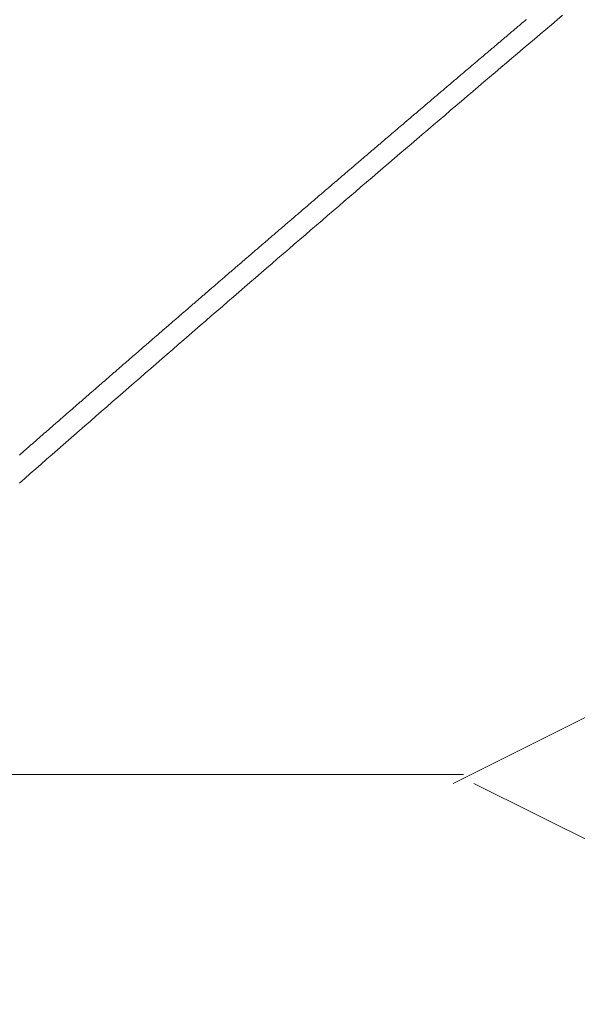
# Model space of a CAD drawing. Units: centimetres. Extents: x 1 to 201, y 0 to 318.
# Drawn here: x 53 to 53, y 312 to 312 of the extents above; entities that cross this region are included whole.
import ezdxf

# ---------------------------------------------------------------- set-up
doc = ezdxf.new("R2010")
doc.units = ezdxf.units.CM
doc.layers.get('0').update_dxf_attribs({"lineweight": 0})

msp = doc.modelspace()

# ---------------------------------------------------------------- linework, layer by layer
at = {"linetype": 'Continuous'}
for p, q in [((53.453843, 311.835958), (53.754094, 311.986084)), ((53.375175, 311.836833), (53.454844, 311.836833)), ((53.968442, 311.579686), (53.455883, 311.835965))]:
    msp.add_line(p, q, dxfattribs=at)
for p, q in [((53.460594, 311.911105), (53.460524, 311.911046)), ((53.460664, 311.911164), (53.460594, 311.911105)), ((53.460734, 311.911223), (53.460664, 311.911164)), ((53.460804, 311.911282), (53.460734, 311.911223)), ((53.460873, 311.911341), (53.460804, 311.911282)), ((53.460943, 311.9114), (53.460873, 311.911341)), ((53.461013, 311.911459), (53.460943, 311.9114)), ((53.461083, 311.911518), (53.461013, 311.911459)), ((53.459408, 311.910103), (53.459338, 311.910044)), ((53.459478, 311.910162), (53.459408, 311.910103)), ((53.459548, 311.910221), (53.459478, 311.910162)), ((53.459617, 311.91028), (53.459548, 311.910221)), ((53.459687, 311.910339), (53.459617, 311.91028)), ((53.459757, 311.910398), (53.459687, 311.910339)), ((53.459827, 311.910457), (53.459757, 311.910398)), ((53.459896, 311.910515), (53.459827, 311.910457)), ((53.459966, 311.910574), (53.459896, 311.910515)), ((53.460036, 311.910633), (53.459966, 311.910574)), ((53.460106, 311.910692), (53.460036, 311.910633)), ((53.460175, 311.910751), (53.460106, 311.910692)), ((53.460245, 311.91081), (53.460175, 311.910751)), ((53.460315, 311.910869), (53.460245, 311.91081)), ((53.460385, 311.910928), (53.460315, 311.910869)), ((53.460455, 311.910987), (53.460385, 311.910928)), ((53.460524, 311.911046), (53.460455, 311.910987)), ((53.458293, 311.909159), (53.458223, 311.909101)), ((53.458363, 311.909218), (53.458293, 311.909159)), ((53.458432, 311.909277), (53.458363, 311.909218)), ((53.458502, 311.909336), (53.458432, 311.909277)), ((53.458572, 311.909395), (53.458502, 311.909336)), ((53.458641, 311.909454), (53.458572, 311.909395)), ((53.458711, 311.909513), (53.458641, 311.909454)), ((53.458781, 311.909572), (53.458711, 311.909513)), ((53.45885, 311.909631), (53.458781, 311.909572)), ((53.45892, 311.90969), (53.45885, 311.909631)), ((53.45899, 311.909749), (53.45892, 311.90969)), ((53.45906, 311.909808), (53.45899, 311.909749)), ((53.459129, 311.909867), (53.45906, 311.909808)), ((53.459199, 311.909926), (53.459129, 311.909867)), ((53.459269, 311.909985), (53.459199, 311.909926)), ((53.459338, 311.910044), (53.459269, 311.909985)), ((53.457109, 311.908157), (53.457039, 311.908098)), ((53.457178, 311.908216), (53.457109, 311.908157)), ((53.457248, 311.908275), (53.457178, 311.908216)), ((53.457317, 311.908334), (53.457248, 311.908275)), ((53.457387, 311.908393), (53.457317, 311.908334)), ((53.457457, 311.908452), (53.457387, 311.908393)), ((53.457526, 311.908511), (53.457457, 311.908452)), ((53.457596, 311.90857), (53.457526, 311.908511)), ((53.457666, 311.908629), (53.457596, 311.90857)), ((53.457735, 311.908688), (53.457666, 311.908629)), ((53.457805, 311.908747), (53.457735, 311.908688)), ((53.457875, 311.908806), (53.457805, 311.908747)), ((53.457944, 311.908865), (53.457875, 311.908806)), ((53.458014, 311.908924), (53.457944, 311.908865)), ((53.458084, 311.908983), (53.458014, 311.908924)), ((53.458153, 311.909042), (53.458084, 311.908983)), ((53.458223, 311.909101), (53.458153, 311.909042)), ((53.455925, 311.907155), (53.455855, 311.907096)), ((53.455995, 311.907214), (53.455925, 311.907155)), ((53.456064, 311.907273), (53.455995, 311.907214)), ((53.456134, 311.907332), (53.456064, 311.907273)), ((53.456203, 311.907391), (53.456134, 311.907332)), ((53.456273, 311.90745), (53.456203, 311.907391)), ((53.456343, 311.907509), (53.456273, 311.90745)), ((53.456412, 311.907568), (53.456343, 311.907509)), ((53.456482, 311.907627), (53.456412, 311.907568)), ((53.456551, 311.907685), (53.456482, 311.907627)), ((53.456621, 311.907744), (53.456551, 311.907685)), ((53.456691, 311.907803), (53.456621, 311.907744)), ((53.45676, 311.907862), (53.456691, 311.907803)), ((53.45683, 311.907921), (53.45676, 311.907862)), ((53.4569, 311.90798), (53.45683, 311.907921)), ((53.456969, 311.908039), (53.4569, 311.90798)), ((53.457039, 311.908098), (53.456969, 311.908039)), ((53.454812, 311.906211), (53.454742, 311.906152)), ((53.454882, 311.90627), (53.454812, 311.906211)), ((53.454951, 311.906329), (53.454882, 311.90627)), ((53.455021, 311.906388), (53.454951, 311.906329)), ((53.45509, 311.906447), (53.455021, 311.906388)), ((53.45516, 311.906506), (53.45509, 311.906447)), ((53.455229, 311.906565), (53.45516, 311.906506)), ((53.455299, 311.906624), (53.455229, 311.906565)), ((53.455368, 311.906683), (53.455299, 311.906624)), ((53.455438, 311.906742), (53.455368, 311.906683)), ((53.455508, 311.906801), (53.455438, 311.906742)), ((53.455577, 311.90686), (53.455508, 311.906801)), ((53.455647, 311.906919), (53.455577, 311.90686)), ((53.455716, 311.906978), (53.455647, 311.906919)), ((53.455786, 311.907037), (53.455716, 311.906978)), ((53.455855, 311.907096), (53.455786, 311.907037)), ((53.45363, 311.905209), (53.453561, 311.90515)), ((53.4537, 311.905268), (53.45363, 311.905209)), ((53.453769, 311.905327), (53.4537, 311.905268)), ((53.453839, 311.905386), (53.453769, 311.905327)), ((53.453908, 311.905445), (53.453839, 311.905386)), ((53.453978, 311.905504), (53.453908, 311.905445)), ((53.454047, 311.905563), (53.453978, 311.905504)), ((53.454117, 311.905622), (53.454047, 311.905563)), ((53.454186, 311.905681), (53.454117, 311.905622)), ((53.454256, 311.90574), (53.454186, 311.905681)), ((53.454325, 311.905799), (53.454256, 311.90574)), ((53.454395, 311.905857), (53.454325, 311.905799)), ((53.454464, 311.905916), (53.454395, 311.905857)), ((53.454534, 311.905975), (53.454464, 311.905916)), ((53.454603, 311.906034), (53.454534, 311.905975)), ((53.454673, 311.906093), (53.454603, 311.906034)), ((53.454742, 311.906152), (53.454673, 311.906093)), ((53.452519, 311.904265), (53.452449, 311.904206)), ((53.452588, 311.904324), (53.452519, 311.904265)), ((53.452657, 311.904383), (53.452588, 311.904324)), ((53.452727, 311.904442), (53.452657, 311.904383)), ((53.452796, 311.904501), (53.452727, 311.904442)), ((53.452866, 311.90456), (53.452796, 311.904501)), ((53.452935, 311.904619), (53.452866, 311.90456)), ((53.453005, 311.904678), (53.452935, 311.904619)), ((53.453074, 311.904737), (53.453005, 311.904678)), ((53.453144, 311.904796), (53.453074, 311.904737)), ((53.453213, 311.904855), (53.453144, 311.904796)), ((53.453283, 311.904914), (53.453213, 311.904855)), ((53.453352, 311.904973), (53.453283, 311.904914)), ((53.453422, 311.905032), (53.453352, 311.904973)), ((53.453491, 311.905091), (53.453422, 311.905032)), ((53.453561, 311.90515), (53.453491, 311.905091)), ((53.451338, 311.903263), (53.451269, 311.903204)), ((53.451408, 311.903322), (53.451338, 311.903263)), ((53.451477, 311.903381), (53.451408, 311.903322)), ((53.451547, 311.903439), (53.451477, 311.903381)), ((53.451616, 311.903498), (53.451547, 311.903439)), ((53.451685, 311.903557), (53.451616, 311.903498)), ((53.451755, 311.903616), (53.451685, 311.903557)), ((53.451824, 311.903675), (53.451755, 311.903616)), ((53.451894, 311.903734), (53.451824, 311.903675)), ((53.451963, 311.903793), (53.451894, 311.903734)), ((53.452032, 311.903852), (53.451963, 311.903793)), ((53.452102, 311.903911), (53.452032, 311.903852)), ((53.452171, 311.90397), (53.452102, 311.903911)), ((53.452241, 311.904029), (53.452171, 311.90397)), ((53.45231, 311.904088), (53.452241, 311.904029)), ((53.45238, 311.904147), (53.45231, 311.904088)), ((53.452449, 311.904206), (53.45238, 311.904147)), ((53.450228, 311.902319), (53.450159, 311.90226)), ((53.450298, 311.902378), (53.450228, 311.902319)), ((53.450367, 311.902437), (53.450298, 311.902378)), ((53.450436, 311.902496), (53.450367, 311.902437)), ((53.450506, 311.902555), (53.450436, 311.902496)), ((53.450575, 311.902614), (53.450506, 311.902555)), ((53.450644, 311.902673), (53.450575, 311.902614)), ((53.450714, 311.902732), (53.450644, 311.902673)), ((53.450783, 311.902791), (53.450714, 311.902732)), ((53.450853, 311.90285), (53.450783, 311.902791)), ((53.450922, 311.902909), (53.450853, 311.90285)), ((53.450991, 311.902968), (53.450922, 311.902909)), ((53.451061, 311.903027), (53.450991, 311.902968)), ((53.45113, 311.903086), (53.451061, 311.903027)), ((53.4512, 311.903145), (53.45113, 311.903086)), ((53.451269, 311.903204), (53.4512, 311.903145)), ((53.44905, 311.901316), (53.44898, 311.901257)), ((53.449119, 311.901375), (53.44905, 311.901316)), ((53.449188, 311.901434), (53.449119, 311.901375)), ((53.449258, 311.901493), (53.449188, 311.901434)), ((53.449327, 311.901552), (53.449258, 311.901493)), ((53.449396, 311.901611), (53.449327, 311.901552)), ((53.449466, 311.90167), (53.449396, 311.901611)), ((53.449535, 311.901729), (53.449466, 311.90167)), ((53.449604, 311.901788), (53.449535, 311.901729)), ((53.449674, 311.901847), (53.449604, 311.901788)), ((53.449743, 311.901906), (53.449674, 311.901847)), ((53.449812, 311.901965), (53.449743, 311.901906)), ((53.449882, 311.902024), (53.449812, 311.901965)), ((53.449951, 311.902083), (53.449882, 311.902024)), ((53.45002, 311.902142), (53.449951, 311.902083)), ((53.45009, 311.902201), (53.45002, 311.902142)), ((53.450159, 311.90226), (53.45009, 311.902201)), ((53.447941, 311.900372), (53.447872, 311.900313)), ((53.44801, 311.900431), (53.447941, 311.900372)), ((53.44808, 311.90049), (53.44801, 311.900431)), ((53.448149, 311.900549), (53.44808, 311.90049)), ((53.448218, 311.900608), (53.448149, 311.900549)), ((53.448288, 311.900667), (53.448218, 311.900608)), ((53.448357, 311.900726), (53.448288, 311.900667)), ((53.448426, 311.900785), (53.448357, 311.900726)), ((53.448495, 311.900844), (53.448426, 311.900785)), ((53.448565, 311.900903), (53.448495, 311.900844)), ((53.448634, 311.900962), (53.448565, 311.900903)), ((53.448703, 311.901021), (53.448634, 311.900962)), ((53.448773, 311.90108), (53.448703, 311.901021)), ((53.448842, 311.901139), (53.448773, 311.90108)), ((53.448911, 311.901198), (53.448842, 311.901139)), ((53.44898, 311.901257), (53.448911, 311.901198)), ((53.446764, 311.899369), (53.446695, 311.89931)), ((53.446833, 311.899428), (53.446764, 311.899369)), ((53.446903, 311.899487), (53.446833, 311.899428)), ((53.446972, 311.899546), (53.446903, 311.899487)), ((53.447041, 311.899605), (53.446972, 311.899546)), ((53.44711, 311.899664), (53.447041, 311.899605)), ((53.44718, 311.899723), (53.44711, 311.899664)), ((53.447249, 311.899782), (53.44718, 311.899723)), ((53.447318, 311.899841), (53.447249, 311.899782)), ((53.447387, 311.8999), (53.447318, 311.899841)), ((53.447457, 311.899959), (53.447387, 311.8999)), ((53.447526, 311.900018), (53.447457, 311.899959)), ((53.447595, 311.900077), (53.447526, 311.900018)), ((53.447664, 311.900136), (53.447595, 311.900077)), ((53.447733, 311.900195), (53.447664, 311.900136)), ((53.447803, 311.900254), (53.447733, 311.900195)), ((53.447872, 311.900313), (53.447803, 311.900254)), ((53.445657, 311.898425), (53.445588, 311.898366)), ((53.445726, 311.898484), (53.445657, 311.898425)), ((53.445796, 311.898543), (53.445726, 311.898484)), ((53.445865, 311.898602), (53.445796, 311.898543)), ((53.445934, 311.898661), (53.445865, 311.898602)), ((53.446003, 311.89872), (53.445934, 311.898661)), ((53.446072, 311.898779), (53.446003, 311.89872)), ((53.446142, 311.898838), (53.446072, 311.898779)), ((53.446211, 311.898897), (53.446142, 311.898838)), ((53.44628, 311.898956), (53.446211, 311.898897)), ((53.446349, 311.899015), (53.44628, 311.898956)), ((53.446418, 311.899074), (53.446349, 311.899015)), ((53.446487, 311.899133), (53.446418, 311.899074)), ((53.446557, 311.899192), (53.446487, 311.899133)), ((53.446626, 311.899251), (53.446557, 311.899192)), ((53.446695, 311.89931), (53.446626, 311.899251)), ((53.444482, 311.897422), (53.444413, 311.897363)), ((53.444551, 311.897481), (53.444482, 311.897422)), ((53.44462, 311.89754), (53.444551, 311.897481)), ((53.444689, 311.897599), (53.44462, 311.89754)), ((53.444758, 311.897658), (53.444689, 311.897599)), ((53.444828, 311.897717), (53.444758, 311.897658)), ((53.444897, 311.897776), (53.444828, 311.897717)), ((53.444966, 311.897835), (53.444897, 311.897776)), ((53.445035, 311.897894), (53.444966, 311.897835)), ((53.445104, 311.897953), (53.445035, 311.897894)), ((53.445173, 311.898012), (53.445104, 311.897953)), ((53.445242, 311.898071), (53.445173, 311.898012)), ((53.445312, 311.89813), (53.445242, 311.898071)), ((53.445381, 311.898189), (53.445312, 311.89813)), ((53.44545, 311.898248), (53.445381, 311.898189)), ((53.445519, 311.898307), (53.44545, 311.898248)), ((53.445588, 311.898366), (53.445519, 311.898307)), ((53.443377, 311.896478), (53.443307, 311.896419)), ((53.443446, 311.896537), (53.443377, 311.896478)), ((53.443515, 311.896596), (53.443446, 311.896537)), ((53.443584, 311.896655), (53.443515, 311.896596)), ((53.443653, 311.896714), (53.443584, 311.896655)), ((53.443722, 311.896773), (53.443653, 311.896714)), ((53.443791, 311.896832), (53.443722, 311.896773)), ((53.44386, 311.896891), (53.443791, 311.896832)), ((53.443929, 311.89695), (53.44386, 311.896891)), ((53.443998, 311.897009), (53.443929, 311.89695)), ((53.444067, 311.897068), (53.443998, 311.897009)), ((53.444136, 311.897127), (53.444067, 311.897068)), ((53.444206, 311.897186), (53.444136, 311.897127)), ((53.444275, 311.897245), (53.444206, 311.897186)), ((53.444344, 311.897304), (53.444275, 311.897245)), ((53.444413, 311.897363), (53.444344, 311.897304)), ((53.442203, 311.895475), (53.442134, 311.895416)), ((53.442272, 311.895534), (53.442203, 311.895475)), ((53.442341, 311.895593), (53.442272, 311.895534)), ((53.44241, 311.895652), (53.442341, 311.895593)), ((53.442479, 311.895711), (53.44241, 311.895652)), ((53.442548, 311.89577), (53.442479, 311.895711)), ((53.442617, 311.895829), (53.442548, 311.89577)), ((53.442686, 311.895888), (53.442617, 311.895829)), ((53.442755, 311.895947), (53.442686, 311.895888)), ((53.442824, 311.896006), (53.442755, 311.895947)), ((53.442893, 311.896065), (53.442824, 311.896006)), ((53.442962, 311.896124), (53.442893, 311.896065)), ((53.443031, 311.896183), (53.442962, 311.896124)), ((53.4431, 311.896242), (53.443031, 311.896183)), ((53.443169, 311.896301), (53.4431, 311.896242)), ((53.443238, 311.89636), (53.443169, 311.896301)), ((53.443307, 311.896419), (53.443238, 311.89636)), ((53.441099, 311.894531), (53.44103, 311.894472)), ((53.441168, 311.89459), (53.441099, 311.894531)), ((53.441237, 311.894649), (53.441168, 311.89459)), ((53.441306, 311.894708), (53.441237, 311.894649)), ((53.441375, 311.894767), (53.441306, 311.894708)), ((53.441444, 311.894826), (53.441375, 311.894767)), ((53.441513, 311.894885), (53.441444, 311.894826)), ((53.441582, 311.894944), (53.441513, 311.894885)), ((53.441651, 311.895003), (53.441582, 311.894944)), ((53.44172, 311.895062), (53.441651, 311.895003)), ((53.441789, 311.895121), (53.44172, 311.895062)), ((53.441858, 311.89518), (53.441789, 311.895121)), ((53.441927, 311.895239), (53.441858, 311.89518)), ((53.441996, 311.895298), (53.441927, 311.895239)), ((53.442065, 311.895357), (53.441996, 311.895298)), ((53.442134, 311.895416), (53.442065, 311.895357)), ((53.439927, 311.893528), (53.439858, 311.893469)), ((53.439996, 311.893587), (53.439927, 311.893528)), ((53.440065, 311.893646), (53.439996, 311.893587)), ((53.440134, 311.893705), (53.440065, 311.893646)), ((53.440203, 311.893764), (53.440134, 311.893705)), ((53.440272, 311.893823), (53.440203, 311.893764)), ((53.44034, 311.893882), (53.440272, 311.893823)), ((53.440409, 311.893941), (53.44034, 311.893882)), ((53.440478, 311.894), (53.440409, 311.893941)), ((53.440547, 311.894059), (53.440478, 311.894)), ((53.440616, 311.894118), (53.440547, 311.894059)), ((53.440685, 311.894177), (53.440616, 311.894118)), ((53.440754, 311.894236), (53.440685, 311.894177)), ((53.440823, 311.894295), (53.440754, 311.894236)), ((53.440892, 311.894354), (53.440823, 311.894295)), ((53.440961, 311.894413), (53.440892, 311.894354)), ((53.44103, 311.894472), (53.440961, 311.894413)), ((53.438825, 311.892583), (53.438756, 311.892524)), ((53.438893, 311.892642), (53.438825, 311.892583)), ((53.438962, 311.892701), (53.438893, 311.892642)), ((53.439031, 311.89276), (53.438962, 311.892701)), ((53.4391, 311.89282), (53.439031, 311.89276)), ((53.439169, 311.892879), (53.4391, 311.89282)), ((53.439238, 311.892938), (53.439169, 311.892879)), ((53.439307, 311.892997), (53.439238, 311.892938)), ((53.439376, 311.893056), (53.439307, 311.892997)), ((53.439445, 311.893115), (53.439376, 311.893056)), ((53.439513, 311.893174), (53.439445, 311.893115)), ((53.439582, 311.893233), (53.439513, 311.893174)), ((53.439651, 311.893292), (53.439582, 311.893233)), ((53.43972, 311.893351), (53.439651, 311.893292)), ((53.439789, 311.89341), (53.43972, 311.893351)), ((53.439858, 311.893469), (53.439789, 311.89341)), ((53.437654, 311.89158), (53.437585, 311.891521)), ((53.437723, 311.891639), (53.437654, 311.89158)), ((53.437792, 311.891698), (53.437723, 311.891639)), ((53.437861, 311.891757), (53.437792, 311.891698)), ((53.437929, 311.891816), (53.437861, 311.891757)), ((53.437998, 311.891875), (53.437929, 311.891816)), ((53.438067, 311.891934), (53.437998, 311.891875)), ((53.438136, 311.891993), (53.438067, 311.891934)), ((53.438205, 311.892052), (53.438136, 311.891993)), ((53.438274, 311.892111), (53.438205, 311.892052)), ((53.438343, 311.89217), (53.438274, 311.892111)), ((53.438411, 311.892229), (53.438343, 311.89217)), ((53.43848, 311.892288), (53.438411, 311.892229)), ((53.438549, 311.892347), (53.43848, 311.892288)), ((53.438618, 311.892406), (53.438549, 311.892347)), ((53.438687, 311.892465), (53.438618, 311.892406)), ((53.438756, 311.892524), (53.438687, 311.892465)), ((53.436553, 311.890636), (53.436485, 311.890577)), ((53.436622, 311.890695), (53.436553, 311.890636)), ((53.436691, 311.890754), (53.436622, 311.890695)), ((53.43676, 311.890813), (53.436691, 311.890754)), ((53.436828, 311.890872), (53.43676, 311.890813)), ((53.436897, 311.890931), (53.436828, 311.890872)), ((53.436966, 311.89099), (53.436897, 311.890931)), ((53.437035, 311.891049), (53.436966, 311.89099)), ((53.437104, 311.891108), (53.437035, 311.891049)), ((53.437172, 311.891167), (53.437104, 311.891108)), ((53.437241, 311.891226), (53.437172, 311.891167)), ((53.43731, 311.891285), (53.437241, 311.891226)), ((53.437379, 311.891344), (53.43731, 311.891285)), ((53.437448, 311.891403), (53.437379, 311.891344)), ((53.437516, 311.891462), (53.437448, 311.891403)), ((53.437585, 311.891521), (53.437516, 311.891462)), ((53.435385, 311.889632), (53.435316, 311.889573)), ((53.435453, 311.889691), (53.435385, 311.889632)), ((53.435522, 311.88975), (53.435453, 311.889691)), ((53.435591, 311.889809), (53.435522, 311.88975)), ((53.435659, 311.889868), (53.435591, 311.889809)), ((53.435728, 311.889927), (53.435659, 311.889868)), ((53.435797, 311.889986), (53.435728, 311.889927)), ((53.435866, 311.890045), (53.435797, 311.889986)), ((53.435934, 311.890104), (53.435866, 311.890045)), ((53.436003, 311.890163), (53.435934, 311.890104)), ((53.436072, 311.890222), (53.436003, 311.890163)), ((53.436141, 311.890281), (53.436072, 311.890222)), ((53.436209, 311.89034), (53.436141, 311.890281)), ((53.436278, 311.8904), (53.436209, 311.89034)), ((53.436347, 311.890459), (53.436278, 311.8904)), ((53.436416, 311.890518), (53.436347, 311.890459)), ((53.436485, 311.890577), (53.436416, 311.890518)), ((53.434285, 311.888688), (53.434217, 311.888629)), ((53.434354, 311.888747), (53.434285, 311.888688)), ((53.434423, 311.888806), (53.434354, 311.888747)), ((53.434491, 311.888865), (53.434423, 311.888806)), ((53.43456, 311.888924), (53.434491, 311.888865)), ((53.434629, 311.888983), (53.43456, 311.888924)), ((53.434697, 311.889042), (53.434629, 311.888983)), ((53.434766, 311.889101), (53.434697, 311.889042)), ((53.434835, 311.88916), (53.434766, 311.889101)), ((53.434904, 311.889219), (53.434835, 311.88916)), ((53.434972, 311.889278), (53.434904, 311.889219)), ((53.435041, 311.889337), (53.434972, 311.889278)), ((53.43511, 311.889396), (53.435041, 311.889337)), ((53.435178, 311.889455), (53.43511, 311.889396)), ((53.435247, 311.889514), (53.435178, 311.889455)), ((53.435316, 311.889573), (53.435247, 311.889514)), ((53.433118, 311.887684), (53.433049, 311.887625)), ((53.433187, 311.887743), (53.433118, 311.887684)), ((53.433255, 311.887802), (53.433187, 311.887743)), ((53.433324, 311.887861), (53.433255, 311.887802)), ((53.433393, 311.88792), (53.433324, 311.887861)), ((53.433461, 311.887979), (53.433393, 311.88792)), ((53.43353, 311.888038), (53.433461, 311.887979)), ((53.433599, 311.888097), (53.43353, 311.888038)), ((53.433667, 311.888156), (53.433599, 311.888097)), ((53.433736, 311.888215), (53.433667, 311.888156)), ((53.433805, 311.888274), (53.433736, 311.888215)), ((53.433873, 311.888333), (53.433805, 311.888274)), ((53.433942, 311.888392), (53.433873, 311.888333)), ((53.434011, 311.888451), (53.433942, 311.888392)), ((53.434079, 311.888511), (53.434011, 311.888451)), ((53.434148, 311.88857), (53.434079, 311.888511)), ((53.434217, 311.888629), (53.434148, 311.88857)), ((53.43202, 311.886739), (53.431952, 311.88668)), ((53.432089, 311.886798), (53.43202, 311.886739)), ((53.432158, 311.886857), (53.432089, 311.886798)), ((53.432226, 311.886917), (53.432158, 311.886857)), ((53.432295, 311.886976), (53.432226, 311.886917)), ((53.432363, 311.887035), (53.432295, 311.886976)), ((53.432432, 311.887094), (53.432363, 311.887035)), ((53.432501, 311.887153), (53.432432, 311.887094)), ((53.432569, 311.887212), (53.432501, 311.887153)), ((53.432638, 311.887271), (53.432569, 311.887212)), ((53.432706, 311.88733), (53.432638, 311.887271)), ((53.432775, 311.887389), (53.432706, 311.88733)), ((53.432844, 311.887448), (53.432775, 311.887389)), ((53.432912, 311.887507), (53.432844, 311.887448)), ((53.432981, 311.887566), (53.432912, 311.887507)), ((53.433049, 311.887625), (53.432981, 311.887566)), ((53.430855, 311.885736), (53.430786, 311.885677)), ((53.430923, 311.885795), (53.430855, 311.885736)), ((53.430992, 311.885854), (53.430923, 311.885795)), ((53.43106, 311.885913), (53.430992, 311.885854)), ((53.431129, 311.885972), (53.43106, 311.885913)), ((53.431198, 311.886031), (53.431129, 311.885972)), ((53.431266, 311.88609), (53.431198, 311.886031)), ((53.431335, 311.886149), (53.431266, 311.88609)), ((53.431403, 311.886208), (53.431335, 311.886149)), ((53.431472, 311.886267), (53.431403, 311.886208)), ((53.43154, 311.886326), (53.431472, 311.886267)), ((53.431609, 311.886385), (53.43154, 311.886326)), ((53.431677, 311.886444), (53.431609, 311.886385)), ((53.431746, 311.886503), (53.431677, 311.886444)), ((53.431815, 311.886562), (53.431746, 311.886503)), ((53.431883, 311.886621), (53.431815, 311.886562)), ((53.431952, 311.88668), (53.431883, 311.886621)), ((53.429759, 311.884791), (53.42969, 311.884732)), ((53.429827, 311.88485), (53.429759, 311.884791)), ((53.429896, 311.884909), (53.429827, 311.88485)), ((53.429964, 311.884968), (53.429896, 311.884909)), ((53.430033, 311.885027), (53.429964, 311.884968)), ((53.430101, 311.885086), (53.430033, 311.885027)), ((53.43017, 311.885145), (53.430101, 311.885086)), ((53.430238, 311.885204), (53.43017, 311.885145)), ((53.430307, 311.885263), (53.430238, 311.885204)), ((53.430375, 311.885322), (53.430307, 311.885263)), ((53.430444, 311.885381), (53.430375, 311.885322)), ((53.430512, 311.88544), (53.430444, 311.885381)), ((53.430581, 311.885499), (53.430512, 311.88544)), ((53.430649, 311.885559), (53.430581, 311.885499)), ((53.430718, 311.885618), (53.430649, 311.885559)), ((53.430786, 311.885677), (53.430718, 311.885618)), ((53.428595, 311.883787), (53.428526, 311.883728)), ((53.428663, 311.883846), (53.428595, 311.883787)), ((53.428732, 311.883905), (53.428663, 311.883846)), ((53.4288, 311.883964), (53.428732, 311.883905)), ((53.428869, 311.884023), (53.4288, 311.883964)), ((53.428937, 311.884082), (53.428869, 311.884023)), ((53.429005, 311.884141), (53.428937, 311.884082)), ((53.429074, 311.8842), (53.429005, 311.884141)), ((53.429142, 311.884259), (53.429074, 311.8842)), ((53.429211, 311.884319), (53.429142, 311.884259)), ((53.429279, 311.884378), (53.429211, 311.884319)), ((53.429348, 311.884437), (53.429279, 311.884378)), ((53.429416, 311.884496), (53.429348, 311.884437)), ((53.429485, 311.884555), (53.429416, 311.884496)), ((53.429553, 311.884614), (53.429485, 311.884555)), ((53.429622, 311.884673), (53.429553, 311.884614)), ((53.42969, 311.884732), (53.429622, 311.884673)), ((53.4275, 311.882842), (53.427432, 311.882783)), ((53.427569, 311.882901), (53.4275, 311.882842)), ((53.427637, 311.88296), (53.427569, 311.882901)), ((53.427705, 311.883019), (53.427637, 311.88296)), ((53.427774, 311.883078), (53.427705, 311.883019)), ((53.427842, 311.883137), (53.427774, 311.883078)), ((53.427911, 311.883197), (53.427842, 311.883137)), ((53.427979, 311.883256), (53.427911, 311.883197)), ((53.428047, 311.883315), (53.427979, 311.883256)), ((53.428116, 311.883374), (53.428047, 311.883315)), ((53.428184, 311.883433), (53.428116, 311.883374)), ((53.428253, 311.883492), (53.428184, 311.883433)), ((53.428321, 311.883551), (53.428253, 311.883492)), ((53.42839, 311.88361), (53.428321, 311.883551)), ((53.428458, 311.883669), (53.42839, 311.88361)), ((53.428526, 311.883728), (53.428458, 311.883669)), ((53.426338, 311.881838), (53.42627, 311.881779)), ((53.426406, 311.881897), (53.426338, 311.881838)), ((53.426475, 311.881956), (53.426406, 311.881897)), ((53.426543, 311.882015), (53.426475, 311.881956)), ((53.426611, 311.882074), (53.426543, 311.882015)), ((53.42668, 311.882134), (53.426611, 311.882074)), ((53.426748, 311.882193), (53.42668, 311.882134)), ((53.426816, 311.882252), (53.426748, 311.882193)), ((53.426885, 311.882311), (53.426816, 311.882252)), ((53.426953, 311.88237), (53.426885, 311.882311)), ((53.427021, 311.882429), (53.426953, 311.88237)), ((53.42709, 311.882488), (53.427021, 311.882429)), ((53.427158, 311.882547), (53.42709, 311.882488)), ((53.427227, 311.882606), (53.427158, 311.882547)), ((53.427295, 311.882665), (53.427227, 311.882606)), ((53.427363, 311.882724), (53.427295, 311.882665)), ((53.427432, 311.882783), (53.427363, 311.882724)), ((53.425245, 311.880893), (53.425177, 311.880834)), ((53.425313, 311.880952), (53.425245, 311.880893)), ((53.425381, 311.881011), (53.425313, 311.880952)), ((53.42545, 311.88107), (53.425381, 311.881011)), ((53.425518, 311.88113), (53.42545, 311.88107)), ((53.425586, 311.881189), (53.425518, 311.88113)), ((53.425655, 311.881248), (53.425586, 311.881189)), ((53.425723, 311.881307), (53.425655, 311.881248)), ((53.425791, 311.881366), (53.425723, 311.881307)), ((53.42586, 311.881425), (53.425791, 311.881366)), ((53.425928, 311.881484), (53.42586, 311.881425)), ((53.425996, 311.881543), (53.425928, 311.881484)), ((53.426065, 311.881602), (53.425996, 311.881543)), ((53.426133, 311.881661), (53.426065, 311.881602)), ((53.426201, 311.88172), (53.426133, 311.881661)), ((53.42627, 311.881779), (53.426201, 311.88172)), ((53.424084, 311.879889), (53.424016, 311.87983)), ((53.424153, 311.879948), (53.424084, 311.879889)), ((53.424221, 311.880007), (53.424153, 311.879948)), ((53.424289, 311.880066), (53.424221, 311.880007)), ((53.424357, 311.880125), (53.424289, 311.880066)), ((53.424426, 311.880185), (53.424357, 311.880125)), ((53.424494, 311.880244), (53.424426, 311.880185)), ((53.424562, 311.880303), (53.424494, 311.880244)), ((53.42463, 311.880362), (53.424562, 311.880303)), ((53.424699, 311.880421), (53.42463, 311.880362)), ((53.424767, 311.88048), (53.424699, 311.880421)), ((53.424835, 311.880539), (53.424767, 311.88048)), ((53.424903, 311.880598), (53.424835, 311.880539)), ((53.424972, 311.880657), (53.424903, 311.880598)), ((53.42504, 311.880716), (53.424972, 311.880657)), ((53.425108, 311.880775), (53.42504, 311.880716)), ((53.425177, 311.880834), (53.425108, 311.880775)), ((53.422993, 311.878944), (53.422925, 311.878885)), ((53.423061, 311.879003), (53.422993, 311.878944)), ((53.423129, 311.879062), (53.423061, 311.879003)), ((53.423197, 311.879121), (53.423129, 311.879062)), ((53.423266, 311.87918), (53.423197, 311.879121)), ((53.423334, 311.87924), (53.423266, 311.87918)), ((53.423402, 311.879299), (53.423334, 311.87924)), ((53.42347, 311.879358), (53.423402, 311.879299)), ((53.423538, 311.879417), (53.42347, 311.879358)), ((53.423607, 311.879476), (53.423538, 311.879417)), ((53.423675, 311.879535), (53.423607, 311.879476)), ((53.423743, 311.879594), (53.423675, 311.879535)), ((53.423811, 311.879653), (53.423743, 311.879594)), ((53.42388, 311.879712), (53.423811, 311.879653)), ((53.423948, 311.879771), (53.42388, 311.879712)), ((53.424016, 311.87983), (53.423948, 311.879771)), ((53.421902, 311.877999), (53.421834, 311.87794)), ((53.42197, 311.878058), (53.421902, 311.877999)), ((53.422038, 311.878117), (53.42197, 311.878058)), ((53.422106, 311.878176), (53.422038, 311.878117)), ((53.422175, 311.878235), (53.422106, 311.878176)), ((53.422243, 311.878294), (53.422175, 311.878235)), ((53.422311, 311.878353), (53.422243, 311.878294)), ((53.422379, 311.878413), (53.422311, 311.878353)), ((53.422447, 311.878472), (53.422379, 311.878413)), ((53.422515, 311.878531), (53.422447, 311.878472)), ((53.422584, 311.87859), (53.422515, 311.878531)), ((53.422652, 311.878649), (53.422584, 311.87859)), ((53.42272, 311.878708), (53.422652, 311.878649)), ((53.422788, 311.878767), (53.42272, 311.878708)), ((53.422856, 311.878826), (53.422788, 311.878767)), ((53.422925, 311.878885), (53.422856, 311.878826)), ((53.420744, 311.876995), (53.420676, 311.876936)), ((53.420812, 311.877054), (53.420744, 311.876995)), ((53.42088, 311.877113), (53.420812, 311.877054)), ((53.420948, 311.877172), (53.42088, 311.877113)), ((53.421016, 311.877231), (53.420948, 311.877172)), ((53.421084, 311.87729), (53.421016, 311.877231)), ((53.421152, 311.877349), (53.421084, 311.87729)), ((53.421221, 311.877408), (53.421152, 311.877349)), ((53.421289, 311.877467), (53.421221, 311.877408)), ((53.421357, 311.877526), (53.421289, 311.877467)), ((53.421425, 311.877586), (53.421357, 311.877526)), ((53.421493, 311.877645), (53.421425, 311.877586)), ((53.421561, 311.877704), (53.421493, 311.877645)), ((53.421629, 311.877763), (53.421561, 311.877704)), ((53.421697, 311.877822), (53.421629, 311.877763)), ((53.421766, 311.877881), (53.421697, 311.877822)), ((53.421834, 311.87794), (53.421766, 311.877881)), ((53.419655, 311.87605), (53.419586, 311.875991)), ((53.419723, 311.876109), (53.419655, 311.87605)), ((53.419791, 311.876168), (53.419723, 311.876109)), ((53.419859, 311.876227), (53.419791, 311.876168)), ((53.419927, 311.876286), (53.419859, 311.876227)), ((53.419995, 311.876345), (53.419927, 311.876286)), ((53.420063, 311.876404), (53.419995, 311.876345)), ((53.420131, 311.876463), (53.420063, 311.876404)), ((53.420199, 311.876522), (53.420131, 311.876463)), ((53.420267, 311.876581), (53.420199, 311.876522)), ((53.420335, 311.87664), (53.420267, 311.876581)), ((53.420403, 311.876699), (53.420335, 311.87664)), ((53.420471, 311.876759), (53.420403, 311.876699)), ((53.420539, 311.876818), (53.420471, 311.876759)), ((53.420608, 311.876877), (53.420539, 311.876818)), ((53.420676, 311.876936), (53.420608, 311.876877)), ((53.418498, 311.875045), (53.41843, 311.874986)), ((53.418566, 311.875104), (53.418498, 311.875045)), ((53.418634, 311.875163), (53.418566, 311.875104)), ((53.418702, 311.875223), (53.418634, 311.875163)), ((53.41877, 311.875282), (53.418702, 311.875223)), ((53.418838, 311.875341), (53.41877, 311.875282)), ((53.418906, 311.8754), (53.418838, 311.875341)), ((53.418974, 311.875459), (53.418906, 311.8754)), ((53.419042, 311.875518), (53.418974, 311.875459)), ((53.41911, 311.875577), (53.419042, 311.875518)), ((53.419178, 311.875636), (53.41911, 311.875577)), ((53.419246, 311.875695), (53.419178, 311.875636)), ((53.419314, 311.875754), (53.419246, 311.875695)), ((53.419382, 311.875813), (53.419314, 311.875754)), ((53.41945, 311.875872), (53.419382, 311.875813)), ((53.419518, 311.875931), (53.41945, 311.875872)), ((53.419586, 311.875991), (53.419518, 311.875931)), ((53.41741, 311.8741), (53.417342, 311.874041)), ((53.417478, 311.874159), (53.41741, 311.8741)), ((53.417546, 311.874218), (53.417478, 311.874159)), ((53.417614, 311.874277), (53.417546, 311.874218)), ((53.417682, 311.874336), (53.417614, 311.874277)), ((53.41775, 311.874395), (53.417682, 311.874336)), ((53.417818, 311.874454), (53.41775, 311.874395)), ((53.417886, 311.874514), (53.417818, 311.874454)), ((53.417954, 311.874573), (53.417886, 311.874514)), ((53.418022, 311.874632), (53.417954, 311.874573)), ((53.41809, 311.874691), (53.418022, 311.874632)), ((53.418158, 311.87475), (53.41809, 311.874691)), ((53.418226, 311.874809), (53.418158, 311.87475)), ((53.418294, 311.874868), (53.418226, 311.874809)), ((53.418362, 311.874927), (53.418294, 311.874868)), ((53.41843, 311.874986), (53.418362, 311.874927)), ((53.416256, 311.873096), (53.416188, 311.873036)), ((53.416323, 311.873155), (53.416256, 311.873096)), ((53.416391, 311.873214), (53.416323, 311.873155)), ((53.416459, 311.873273), (53.416391, 311.873214)), ((53.416527, 311.873332), (53.416459, 311.873273)), ((53.416595, 311.873391), (53.416527, 311.873332)), ((53.416663, 311.87345), (53.416595, 311.873391)), ((53.416731, 311.873509), (53.416663, 311.87345)), ((53.416799, 311.873568), (53.416731, 311.873509)), ((53.416867, 311.873627), (53.416799, 311.873568)), ((53.416935, 311.873686), (53.416867, 311.873627)), ((53.417003, 311.873745), (53.416935, 311.873686)), ((53.417071, 311.873805), (53.417003, 311.873745)), ((53.417139, 311.873864), (53.417071, 311.873805)), ((53.417206, 311.873923), (53.417139, 311.873864)), ((53.417274, 311.873982), (53.417206, 311.873923)), ((53.417342, 311.874041), (53.417274, 311.873982)), ((53.415169, 311.87215), (53.415102, 311.872091)), ((53.415237, 311.872209), (53.415169, 311.87215)), ((53.415305, 311.872268), (53.415237, 311.872209)), ((53.415373, 311.872327), (53.415305, 311.872268)), ((53.415441, 311.872386), (53.415373, 311.872327)), ((53.415509, 311.872446), (53.415441, 311.872386)), ((53.415577, 311.872505), (53.415509, 311.872446)), ((53.415644, 311.872564), (53.415577, 311.872505)), ((53.415712, 311.872623), (53.415644, 311.872564)), ((53.41578, 311.872682), (53.415712, 311.872623)), ((53.415848, 311.872741), (53.41578, 311.872682)), ((53.415916, 311.8728), (53.415848, 311.872741)), ((53.415984, 311.872859), (53.415916, 311.8728)), ((53.416052, 311.872918), (53.415984, 311.872859)), ((53.41612, 311.872977), (53.416052, 311.872918)), ((53.416188, 311.873036), (53.41612, 311.872977)), ((53.414016, 311.871146), (53.413948, 311.871086)), ((53.414084, 311.871205), (53.414016, 311.871146)), ((53.414152, 311.871264), (53.414084, 311.871205)), ((53.41422, 311.871323), (53.414152, 311.871264)), ((53.414287, 311.871382), (53.41422, 311.871323)), ((53.414355, 311.871441), (53.414287, 311.871382)), ((53.414423, 311.8715), (53.414355, 311.871441)), ((53.414491, 311.871559), (53.414423, 311.8715)), ((53.414559, 311.871618), (53.414491, 311.871559)), ((53.414627, 311.871677), (53.414559, 311.871618)), ((53.414694, 311.871736), (53.414627, 311.871677)), ((53.414762, 311.871796), (53.414694, 311.871736)), ((53.41483, 311.871855), (53.414762, 311.871796)), ((53.414898, 311.871914), (53.41483, 311.871855)), ((53.414966, 311.871973), (53.414898, 311.871914)), ((53.415034, 311.872032), (53.414966, 311.871973)), ((53.415102, 311.872091), (53.415034, 311.872032)), ((53.412932, 311.8702), (53.412864, 311.870141)), ((53.412999, 311.870259), (53.412932, 311.8702)), ((53.413067, 311.870318), (53.412999, 311.870259)), ((53.413135, 311.870377), (53.413067, 311.870318)), ((53.413203, 311.870436), (53.413135, 311.870377)), ((53.41327, 311.870495), (53.413203, 311.870436)), ((53.413338, 311.870555), (53.41327, 311.870495)), ((53.413406, 311.870614), (53.413338, 311.870555)), ((53.413474, 311.870673), (53.413406, 311.870614)), ((53.413542, 311.870732), (53.413474, 311.870673)), ((53.413609, 311.870791), (53.413542, 311.870732)), ((53.413677, 311.87085), (53.413609, 311.870791)), ((53.413745, 311.870909), (53.413677, 311.87085)), ((53.413813, 311.870968), (53.413745, 311.870909)), ((53.413881, 311.871027), (53.413813, 311.870968)), ((53.413948, 311.871086), (53.413881, 311.871027)), ((53.41178, 311.869195), (53.411712, 311.869136)), ((53.411848, 311.869254), (53.41178, 311.869195)), ((53.411915, 311.869314), (53.411848, 311.869254)), ((53.411983, 311.869373), (53.411915, 311.869314)), ((53.412051, 311.869432), (53.411983, 311.869373)), ((53.412119, 311.869491), (53.412051, 311.869432)), ((53.412186, 311.86955), (53.412119, 311.869491)), ((53.412254, 311.869609), (53.412186, 311.86955)), ((53.412322, 311.869668), (53.412254, 311.869609)), ((53.41239, 311.869727), (53.412322, 311.869668)), ((53.412457, 311.869786), (53.41239, 311.869727)), ((53.412525, 311.869845), (53.412457, 311.869786)), ((53.412593, 311.869905), (53.412525, 311.869845)), ((53.412661, 311.869964), (53.412593, 311.869905)), ((53.412728, 311.870023), (53.412661, 311.869964)), ((53.412796, 311.870082), (53.412728, 311.870023)), ((53.412864, 311.870141), (53.412796, 311.870082)), ((53.410968, 311.868486), (53.4109, 311.868427)), ((53.411035, 311.868545), (53.410968, 311.868486)), ((53.411103, 311.868604), (53.411035, 311.868545)), ((53.411171, 311.868663), (53.411103, 311.868604)), ((53.411238, 311.868723), (53.411171, 311.868663)), ((53.411306, 311.868782), (53.411238, 311.868723)), ((53.411374, 311.868841), (53.411306, 311.868782)), ((53.411442, 311.8689), (53.411374, 311.868841)), ((53.411509, 311.868959), (53.411442, 311.8689)), ((53.411577, 311.869018), (53.411509, 311.868959)), ((53.411645, 311.869077), (53.411577, 311.869018)), ((53.411712, 311.869136), (53.411645, 311.869077))]:
    msp.add_line(p, q)
msp.add_lwpolyline([(53.410901, 311.865647), (53.411441, 311.86612), (53.41198, 311.866592), (53.41252, 311.867065), (53.41306, 311.867538), (53.413601, 311.868011), (53.414141, 311.868484), (53.414682, 311.868957), (53.415222, 311.86943), (53.415763, 311.869903), (53.416305, 311.870375), (53.416846, 311.870848), (53.417387, 311.871321), (53.417929, 311.871794), (53.418471, 311.872267), (53.419013, 311.872739), (53.419556, 311.873212), (53.420098, 311.873685), (53.420641, 311.874158), (53.421184, 311.87463), (53.421727, 311.875103), (53.42227, 311.875576), (53.422813, 311.876048), (53.423357, 311.876521), (53.423901, 311.876994), (53.424445, 311.877466), (53.424989, 311.877939), (53.425534, 311.878412), (53.426078, 311.878884), (53.426623, 311.879357), (53.427168, 311.87983), (53.427713, 311.880302), (53.428258, 311.880775), (53.428804, 311.881247), (53.429349, 311.88172), (53.429895, 311.882192), (53.430441, 311.882665), (53.430988, 311.883137), (53.431534, 311.88361), (53.432081, 311.884082), (53.432628, 311.884555), (53.433175, 311.885027), (53.433722, 311.8855), (53.434269, 311.885972), (53.434817, 311.886444), (53.435365, 311.886917), (53.435913, 311.887389), (53.436461, 311.887861), (53.437009, 311.888334), (53.437557, 311.888806), (53.438106, 311.889279), (53.438655, 311.889751), (53.439204, 311.890223), (53.439753, 311.890695), (53.440303, 311.891168), (53.440852, 311.89164), (53.441402, 311.892112), (53.441952, 311.892584), (53.442503, 311.893057), (53.443053, 311.893529), (53.443603, 311.894001), (53.444154, 311.894473), (53.444705, 311.894945), (53.445256, 311.895418), (53.445808, 311.89589), (53.446359, 311.896362), (53.446911, 311.896834), (53.447463, 311.897306), (53.448015, 311.897778), (53.448567, 311.89825), (53.449119, 311.898722), (53.449672, 311.899194), (53.450225, 311.899666), (53.450778, 311.900138), (53.451331, 311.90061), (53.451884, 311.901082), (53.452438, 311.901554), (53.452992, 311.902026), (53.453546, 311.902498), (53.4541, 311.90297), (53.454654, 311.903442), (53.455208, 311.903914), (53.455763, 311.904386), (53.456318, 311.904858), (53.456873, 311.90533), (53.457428, 311.905801), (53.457984, 311.906273), (53.458539, 311.906745), (53.459095, 311.907217), (53.459651, 311.907689), (53.460207, 311.90816), (53.460763, 311.908632), (53.46132, 311.909104), (53.461877, 311.909576), (53.462434, 311.910047), (53.462991, 311.910519), (53.463548, 311.910991), (53.464105, 311.911462), (53.464663, 311.911934)])

doc.saveas('drawing.dxf')
